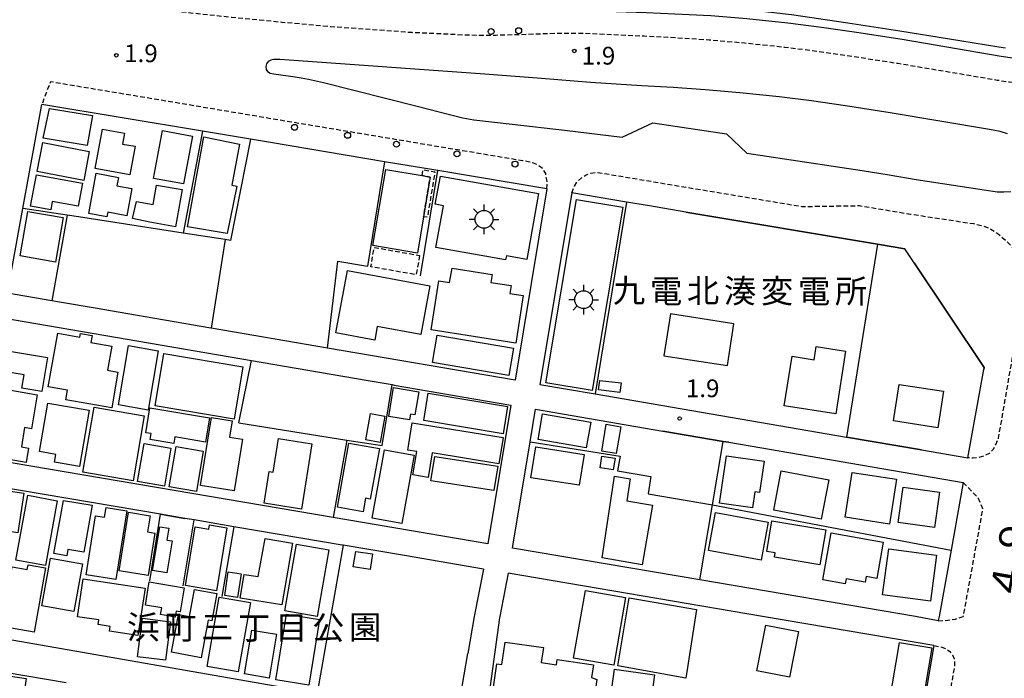
# Model space of a CAD drawing. Extents: x -18000 to -16000, y 100497 to 102000.
# Drawn here: x -17628 to -17420, y 100860 to 100999 of the extents above; entities that cross this region are included whole.
import ezdxf
from ezdxf.enums import TextEntityAlignment as Align

# ---------------------------------------------------------------- set-up
doc = ezdxf.new("R2010")
doc.units = 0
doc.linetypes.add('221300', pattern=[1.5, 1, -0.5])
doc.linetypes.add('300300', pattern=[1.5, 1, -0.5])
for name, color, linetype in [('2101000', 7, 'Continuous'), ('2101001', 7, 'Continuous'), ('2213000', 7, '221300'), ('2226000', 7, 'Continuous'), ('2238000', 3, 'Continuous'), ('3001000', 4, 'Continuous'), ('3002000', 5, 'Continuous'), ('3003000', 7, '300300'), ('3548000', 1, 'Continuous'), ('4265000', 1, '426500'), ('6130000', 3, '613000'), ('7102000', 6, 'Continuous'), ('7312000', 1, 'Continuous'), ('8121000', 7, 'Continuous'), ('8131000', 7, 'Continuous'), ('8162000', 3, 'Continuous')]:
    doc.layers.add(name, color=color, linetype=linetype)
doc.styles.add('PlotAnnotation', font='txt')
doc.linetypes.add('426500', pattern='A,5,[7,dmdr.shx,S=0.05,R=0,X=0,Y=0],5', length=10)
doc.linetypes.add('613000', pattern='A,1,-0.75,[1,dmdr.shx,S=0.15,R=0,X=0,Y=0],-0.75,1', length=3.5)

# ---------------------------------------------------------------- blocks, each defined once
blk = doc.blocks.new('223800')
at = {"layer": '2238000'}
blk.add_circle((0, 0), 0.25, dxfattribs=at)
blk = doc.blocks.new('354800')
at = {"layer": '3548000'}
for points in [[(-0.53, 0.53), (-0.88, 0.88)], [(0, 1.25), (0, 0.75)], [(0.88, 0.88), (0.53, 0.53)], [(-0.75, 0), (-1.25, 0)], [(0.75, 0), (1.25, 0)], [(-0.53, -0.53), (-0.88, -0.88)], [(0, -0.75), (0, -1.25)], [(0.53, -0.53), (0.88, -0.88)]]:
    blk.add_lwpolyline(points, dxfattribs=at)
blk.add_circle((0, 0), 0.75, dxfattribs=at)
blk = doc.blocks.new('731200')
at = {"layer": '7312000'}
blk.add_circle((0, 0), 0.15, dxfattribs=at)

msp = doc.modelspace()

# ---------------------------------------------------------------- linework, layer by layer
at = {"layer": '2101000', "flags": 128}
for points in [[(-17627.91, 100955.91), (-17627.35, 100959), (-17623.33, 100980.96)], [(-17575.05, 100972.89), (-17579.32, 100973.6), (-17589.44, 100975.3), (-17623.33, 100980.96)], [(-17516.71, 100963.14), (-17539.74, 100966.99), (-17550.99, 100968.87)], [(-17516.71, 100963.14), (-17523.45, 100922.74), (-17563.03, 100929.52)], [(-17511.48, 100962.27), (-17518.23, 100921.84), (-17506.55, 100919.84)], [(-17487.42, 100958.24), (-17495.09, 100959.52), (-17499.93, 100960.33), (-17511.48, 100962.27)], [(-17621.25, 100939.49), (-17630.62, 100941.09), (-17627.91, 100955.91)], [(-17439.17, 100947.53), (-17441.17, 100950.51)], [(-17607.24, 100937.09), (-17611.67, 100937.85)], [(-17554.91, 100922.75), (-17549.4, 100921.81), (-17548.96, 100921.73), (-17524.32, 100917.51), (-17529.21, 100888.19), (-17561.83, 100893.73), (-17636.96, 100906.49), (-17631.58, 100935.88), (-17579.11, 100926.89)], [(-17427.87, 100906.37), (-17424.49, 100925.01)], [(-17438.91, 100872.87), (-17484.4, 100880.59), (-17523.99, 100887.31), (-17520.25, 100909.73), (-17519.1, 100916.62), (-17492.21, 100912.01)], [(-17478.3, 100909.63), (-17428.81, 100901.15)], [(-17437.64, 100908.04), (-17427.87, 100906.37)], [(-17598.31, 100894.45), (-17637.93, 100901.18), (-17643.11, 100872.87)], [(-17428.81, 100901.15), (-17431.39, 100886.88), (-17433.93, 100872.87)], [(-17559.98, 100887.94), (-17582.81, 100891.82), (-17591.21, 100893.25), (-17593.17, 100893.58)], [(-17530.1, 100882.87), (-17546.82, 100885.71)], [(-17471.17, 100872.87), (-17524.88, 100881.98), (-17526.67, 100872.87)], [(-17643.11, 100872.87), (-17643.18, 100872.53), (-17642.66, 100870.18), (-17565.24, 100856.67), (-17535.72, 100851.52), (-17533.41, 100865.03)], [(-17526.67, 100872.87), (-17526.73, 100872.57), (-17529.66, 100851.05), (-17529.61, 100850.64), (-17440.43, 100835.35), (-17440.39, 100835.35)], [(-17434.99, 100866.72), (-17471.17, 100872.87)], [(-17434.11, 100871.93), (-17438.91, 100872.87)], [(-17433.93, 100872.87), (-17434.08, 100872.05), (-17434.11, 100871.93)], [(-17434.99, 100866.72), (-17440.39, 100835.35)], [(-17618.26, 100858.83), (-17644.05, 100863.2), (-17649.77, 100829.03), (-17625.15, 100824.88)]]:
    msp.add_lwpolyline(points, dxfattribs=at)
at = {"layer": '2101001', "flags": 128}
for points in [[(-17506.64, 101000.75), (-17502.08, 101000.6), (-17495.75, 101000.35), (-17489.68, 101000.11), (-17482.09, 100999.72), (-17474.53, 100999.07), (-17465.86, 100998.16), (-17458.75, 100997.27), (-17451.32, 100996.19), (-17441.74, 100994.7), (-17420.81, 100991.17), (-17418.4, 100990.81), (-17417.78, 100990.75), (-17406.73, 100996.95)], [(-17550.99, 100968.87), (-17575.05, 100972.89)], [(-17441.17, 100950.51), (-17446.91, 100951.47), (-17487.42, 100958.24)], [(-17424.49, 100925.01), (-17424.41, 100925.45), (-17439.17, 100947.53)], [(-17611.67, 100937.85), (-17619.61, 100939.21), (-17621.25, 100939.49)], [(-17563.03, 100929.52), (-17587.61, 100933.73), (-17587.69, 100933.74), (-17607.24, 100937.09)], [(-17579.11, 100926.89), (-17554.91, 100922.75)], [(-17506.55, 100919.84), (-17453.44, 100910.75), (-17437.64, 100908.04)], [(-17492.21, 100912.01), (-17479.51, 100909.84), (-17478.3, 100909.63)], [(-17593.17, 100893.58), (-17598.31, 100894.45)], [(-17546.82, 100885.71), (-17559.76, 100887.9), (-17559.98, 100887.94)], [(-17530.1, 100882.87), (-17532.07, 100872.87), (-17533.41, 100865.03)]]:
    msp.add_lwpolyline(points, dxfattribs=at)
at = {"layer": '2213000', "flags": 128}
for points in [[(-17376.52, 101173.02), (-17375.65, 101172.57), (-17374.86, 101172.13), (-17374.11, 101171.41), (-17373.62, 101170.64), (-17373.42, 101170.01), (-17373.29, 101169.25), (-17373.25, 101168.53), (-17373.34, 101167.59), (-17373.52, 101166.27), (-17378.42, 101137.33), (-17380.44, 101124.98), (-17379.56, 101124.81), (-17382.82, 101104.58), (-17385.63, 101087.33), (-17388.52, 101071.19), (-17390.54, 101067.12), (-17395.51, 101038.46), (-17402.42, 100997.72), (-17402.89, 100995.75), (-17403.47, 100994), (-17404.31, 100992.36), (-17405.31, 100990.93), (-17406.5, 100989.61), (-17407.99, 100988.24), (-17409.84, 100987.09), (-17411.77, 100986.23), (-17413.64, 100985.67), (-17415.31, 100985.44), (-17416.92, 100985.41), (-17419.04, 100985.64), (-17421.63, 100986.04), (-17442.57, 100989.57), (-17452.09, 100991.05), (-17459.44, 100992.12), (-17466.45, 100992.99), (-17475.02, 100993.89), (-17482.48, 100994.53), (-17489.46, 100995), (-17496.15, 100995.36), (-17502.74, 100995.66), (-17509.6, 100995.95), (-17514.66, 100995.95), (-17520.68, 100995.72), (-17527.53, 100995.54), (-17531.66, 100995.53), (-17534.27, 100995.59), (-17537.1, 100995.74), (-17545.15, 100996.11), (-17562.36, 100997.36), (-17572.69, 100998.28), (-17583.27, 100999.32), (-17596.42, 101000.71), (-17597.35, 101000.88), (-17597.9, 101001.1), (-17598.33, 101001.4), (-17598.68, 101001.9), (-17598.91, 101002.55), (-17598.97, 101003.28), (-17598.92, 101004.09), (-17597.31, 101012.11)], [(-17516.71, 100963.14), (-17516.69, 100964.74), (-17516.97, 100966.35), (-17517.58, 100967.36), (-17518.69, 100968.19), (-17519.56, 100968.58), (-17520.67, 100968.84), (-17521.9, 100969.07), (-17621.52, 100985.73), (-17622.67, 100982.86), (-17623.33, 100980.96)], [(-17511.48, 100962.27), (-17510.91, 100963.69), (-17510.36, 100964.59), (-17509.43, 100965.43), (-17508.41, 100966.07), (-17507.44, 100966.43), (-17506.43, 100966.59), (-17505.52, 100966.54), (-17499.07, 100965.46), (-17494.23, 100964.65), (-17486.56, 100963.37), (-17462.86, 100959.41), (-17450.69, 100959.6), (-17445.69, 100958.77), (-17439.95, 100957.81), (-17426.65, 100955.79), (-17424.75, 100955.37), (-17423, 100954.65), (-17421.41, 100953.63), (-17419.84, 100952.26), (-17418.58, 100950.96), (-17417.48, 100949.39), (-17416.71, 100947.64), (-17416.21, 100945.65), (-17416.08, 100943.59), (-17416.19, 100941.73), (-17416.42, 100939.52), (-17421.43, 100910.5), (-17421.9, 100909.26), (-17422.58, 100908.04), (-17423.37, 100907.27), (-17424.43, 100906.73), (-17425.66, 100906.38), (-17426.71, 100906.3), (-17427.87, 100906.37)], [(-17428.81, 100901.15), (-17425.67, 100897.86), (-17424.72, 100895.69), (-17428.85, 100872.87)], [(-17434.11, 100871.93), (-17432.06, 100872.09), (-17430.46, 100872.32), (-17428.85, 100872.87)], [(-17434.99, 100866.72), (-17433.54, 100866.45), (-17432.58, 100866.12), (-17431.64, 100865.48), (-17431.08, 100864.77), (-17430.76, 100863.9), (-17430.66, 100863.18), (-17430.69, 100862.22), (-17434.71, 100838.88), (-17435.15, 100837.99), (-17435.76, 100837.1), (-17436.42, 100836.55), (-17437.37, 100835.94), (-17438.49, 100835.55), (-17439.56, 100835.42), (-17440.39, 100835.35)]]:
    msp.add_lwpolyline(points, dxfattribs=at)
at = {"layer": '2226000', "flags": 128}
msp.add_lwpolyline([(-17419.49, 100974.75), (-17421.02, 100975.24), (-17422.15, 100975.48), (-17423.29, 100975.67), (-17444.25, 100979.2), (-17453.65, 100980.67), (-17460.85, 100981.71), (-17467.65, 100982.56), (-17476.01, 100983.44), (-17483.28, 100984.06), (-17490.09, 100984.52), (-17496.66, 100984.87), (-17507.54, 100985.6), (-17517.89, 100986.4), (-17529.86, 100987.33), (-17573.1, 100990.47), (-17574.44, 100990.42), (-17575.04, 100990.27), (-17575.58, 100989.99), (-17575.96, 100989.54), (-17576.1, 100988.94), (-17576.01, 100988.34), (-17575.69, 100987.9), (-17575.13, 100987.55), (-17574.4, 100987.4), (-17569.9, 100986.79), (-17568.63, 100986.58), (-17567.08, 100986.27), (-17563.91, 100985.59), (-17544.11, 100980.59), (-17537.26, 100978.8), (-17534.49, 100978.1), (-17532.18, 100977.74), (-17524.08, 100976.81), (-17513.01, 100975.5), (-17500.8, 100974.04), (-17494.33, 100977.06), (-17478.79, 100974.72), (-17474.51, 100970.66), (-17450.14, 100967.01), (-17450.14, 100967.01), (-17444.47, 100966.07), (-17438.78, 100965.12), (-17425.28, 100963.07), (-17421.64, 100962.54), (-17420.21, 100962.49), (-17418.74, 100962.61)], dxfattribs=at)
at = {"layer": '3001000', "flags": 128}
for points in [[(-17613.81, 100972.27), (-17623.07, 100973.82), (-17621.78, 100980.09), (-17612.67, 100978.59), (-17613.81, 100972.27)], [(-17605.91, 100974.88), (-17606.32, 100972.6), (-17603.69, 100972.12), (-17604.79, 100966.08), (-17612.11, 100967.41), (-17610.59, 100975.73), (-17605.91, 100974.88)], [(-17597.89, 100975.46), (-17591.54, 100974.27), (-17593.43, 100964.17), (-17599.77, 100965.35), (-17597.89, 100975.46)], [(-17581.64, 100972.58), (-17583.28, 100963.91), (-17582.2, 100963.67), (-17584.25, 100953.72), (-17592.6, 100955.15), (-17589.15, 100974.1), (-17581.64, 100972.58)], [(-17614.52, 100964.91), (-17624.35, 100966.81), (-17623.18, 100972.91), (-17613.34, 100971.02), (-17614.52, 100964.91)], [(-17624.5, 100966.09), (-17614.81, 100964.35), (-17615.69, 100959.5), (-17621.17, 100960.49), (-17621.49, 100958.71), (-17625.79, 100959.47), (-17624.5, 100966.09)], [(-17607.19, 100965.55), (-17607.52, 100963.8), (-17604.37, 100963.22), (-17605.44, 100957.47), (-17609.45, 100958.22), (-17609.63, 100957.22), (-17613.45, 100957.93), (-17611.86, 100966.42), (-17607.19, 100965.55)], [(-17542.76, 100957.26), (-17544.05, 100949.57), (-17553.46, 100951.15), (-17550.75, 100967.22), (-17543.09, 100965.93), (-17541.35, 100965.63), (-17542.76, 100957.26)], [(-17520.98, 100948.2), (-17525.22, 100948.97), (-17525.45, 100948.14), (-17540.14, 100950.78), (-17538.56, 100959.56), (-17540.3, 100959.87), (-17539.22, 100965.85), (-17518.48, 100962.13), (-17520.98, 100948.2)], [(-17600.54, 100956.08), (-17604.25, 100956.88), (-17603.37, 100960.48), (-17599.86, 100959.85), (-17599.13, 100963.95), (-17593.76, 100962.99), (-17595.17, 100955.11), (-17600.54, 100956.08)], [(-17500.69, 100959.25), (-17507.15, 100920.59), (-17516.93, 100922.22), (-17510.46, 100960.88), (-17500.69, 100959.25)], [(-17618.86, 100957.06), (-17620.51, 100947.67), (-17627.94, 100948.97), (-17626.29, 100958.36), (-17618.86, 100957.06)], [(-17543.33, 100932.37), (-17552.54, 100934.08), (-17553.07, 100931.21), (-17561.31, 100932.74), (-17558.86, 100945.93), (-17541.41, 100942.69), (-17543.33, 100932.37)], [(-17524.56, 100941.07), (-17521.7, 100940.62), (-17523.28, 100930.59), (-17541.15, 100933.39), (-17539.53, 100943.73), (-17537.32, 100943.35), (-17536.76, 100946.41), (-17528.31, 100945.09), (-17528.58, 100943.38), (-17524.3, 100942.71), (-17524.56, 100941.07)], [(-17615.37, 100931.83), (-17615.23, 100932.61), (-17612.72, 100932.16), (-17612.99, 100930.68), (-17608.61, 100929.9), (-17609.5, 100924.89), (-17607.34, 100924.41), (-17608.6, 100916.89), (-17618.29, 100918.63), (-17617.94, 100920.62), (-17622, 100921.34), (-17619.98, 100932.66), (-17615.37, 100931.83)], [(-17524.73, 100923.76), (-17540.87, 100926.49), (-17539.9, 100932.22), (-17523.76, 100929.5), (-17524.73, 100923.76)], [(-17605.09, 100930.06), (-17598.82, 100928.91), (-17600.94, 100916.39), (-17607.2, 100917.54), (-17605.09, 100930.06)], [(-17632.63, 100924.77), (-17631.91, 100929.13), (-17622.19, 100927.51), (-17623.37, 100920.37), (-17627.58, 100921.07), (-17627.12, 100923.86), (-17632.63, 100924.77)], [(-17460.32, 100927.07), (-17459.89, 100929.84), (-17453.67, 100928.87), (-17455.73, 100915.68), (-17466.59, 100917.36), (-17464.97, 100927.79), (-17460.32, 100927.07)], [(-17501.3, 100920.13), (-17505.8, 100920.68), (-17505.55, 100922.71), (-17501.05, 100922.17), (-17501.3, 100920.13)], [(-17434.18, 100912.71), (-17443.56, 100914.17), (-17442.36, 100921.86), (-17432.98, 100920.4), (-17434.18, 100912.71)], [(-17627.69, 100908.68), (-17626.17, 100908.43), (-17626.69, 100905.37), (-17635.57, 100906.89), (-17633.13, 100921.18), (-17624.35, 100919.69), (-17625.58, 100912.5), (-17627.01, 100912.75), (-17627.69, 100908.68)], [(-17550.11, 100915.09), (-17549.08, 100921.2), (-17543.79, 100920.31), (-17544.61, 100915.44), (-17545.54, 100915.59), (-17545.75, 100914.35), (-17550.11, 100915.09)], [(-17541.78, 100919.99), (-17525.01, 100917.16), (-17525.97, 100911.45), (-17542.74, 100914.27), (-17541.78, 100919.99)], [(-17623.88, 100907.68), (-17622.11, 100917.92), (-17613.35, 100916.41), (-17615.4, 100904.51), (-17620.67, 100905.42), (-17620.38, 100907.08), (-17623.88, 100907.68)], [(-17601.74, 100915.22), (-17604.08, 100901.52), (-17614.68, 100903.33), (-17612.34, 100917.03), (-17601.74, 100915.22)], [(-17600.54, 100916.89), (-17587.94, 100914.77), (-17588.79, 100909.68), (-17595.29, 100910.77), (-17595.52, 100909.39), (-17600.51, 100910.23), (-17600.3, 100911.49), (-17601.42, 100911.67), (-17600.54, 100916.89)], [(-17550.93, 100915.18), (-17551.91, 100909.62), (-17554.93, 100910.15), (-17553.95, 100915.71), (-17550.93, 100915.18)], [(-17508.41, 100908.45), (-17518.6, 100910.22), (-17517.66, 100915.63), (-17507.47, 100913.87), (-17508.41, 100908.45)], [(-17580.97, 100910.28), (-17582.73, 100899.39), (-17589.85, 100900.54), (-17587.54, 100914.86), (-17583.16, 100914.16), (-17583.71, 100910.73), (-17580.97, 100910.28)], [(-17545.16, 100913.78), (-17525.98, 100910.66), (-17526.88, 100905.11), (-17540.93, 100907.4), (-17541.77, 100902.23), (-17545.03, 100902.76), (-17544.22, 100907.68), (-17546.11, 100907.99), (-17545.16, 100913.78)], [(-17501.14, 100912.93), (-17502.08, 100907.29), (-17505.13, 100907.8), (-17504.19, 100913.44), (-17501.14, 100912.93)], [(-17601.79, 100909.4), (-17596.1, 100908.43), (-17597.47, 100900.39), (-17603.16, 100901.36), (-17601.79, 100909.4)], [(-17566.35, 100909.34), (-17568.54, 100895.55), (-17576.42, 100896.8), (-17575.36, 100903.48), (-17574.53, 100903.34), (-17573.4, 100910.46), (-17566.35, 100909.34)], [(-17560.96, 100895.93), (-17558.54, 100909.47), (-17552.1, 100908.31), (-17554.01, 100897.64), (-17554.99, 100897.82), (-17555.51, 100894.96), (-17560.96, 100895.93)], [(-17589.28, 100907.78), (-17590.74, 100899.24), (-17596.46, 100900.22), (-17595, 100908.75), (-17589.28, 100907.78)], [(-17509.9, 100900.56), (-17520.09, 100902.16), (-17519.07, 100908.65), (-17508.88, 100907.06), (-17509.9, 100900.56)], [(-17540.4, 100906.66), (-17527.11, 100904.57), (-17527.91, 100899.43), (-17541.21, 100901.52), (-17540.4, 100906.66)], [(-17505.09, 100906.72), (-17502.32, 100906.27), (-17502.71, 100903.82), (-17505.48, 100904.27), (-17505.09, 100906.72)], [(-17480.25, 100896.8), (-17478.8, 100906.81), (-17470.87, 100905.65), (-17471.84, 100899.03), (-17472.8, 100899.17), (-17473.29, 100895.79), (-17480.25, 100896.8)], [(-17468.83, 100895.33), (-17467.25, 100903.62), (-17457.2, 100901.71), (-17458.78, 100893.41), (-17468.83, 100895.33)], [(-17444.35, 100892.35), (-17453.72, 100893.8), (-17452.26, 100903.28), (-17442.89, 100901.84), (-17444.35, 100892.35)], [(-17499.15, 100901.93), (-17499.84, 100897.31), (-17494.43, 100896.38), (-17496.6, 100883.76), (-17505.03, 100885.22), (-17502.48, 100902.47), (-17499.15, 100901.93)], [(-17637.55, 100900.46), (-17627.18, 100898.87), (-17628.46, 100890.53), (-17638.83, 100892.12), (-17637.55, 100900.46)], [(-17441.51, 100900.17), (-17433.85, 100899.11), (-17434.87, 100891.64), (-17442.53, 100892.7), (-17441.51, 100900.17)], [(-17620.14, 100897.31), (-17622.57, 100883.66), (-17628.85, 100884.78), (-17626.31, 100898.46), (-17620.14, 100897.31)], [(-17612.71, 100896.39), (-17614.51, 100886.41), (-17617.86, 100887.01), (-17618.1, 100885.67), (-17620.84, 100886.16), (-17618.82, 100897.37), (-17612.71, 100896.39)], [(-17609.77, 100895.86), (-17605.41, 100895.17), (-17607.73, 100880.68), (-17614.01, 100881.69), (-17612.01, 100894.13), (-17610.1, 100893.82), (-17609.77, 100895.86)], [(-17607.01, 100882.5), (-17605.04, 100894.86), (-17600.51, 100894.14), (-17601.05, 100890.71), (-17599.51, 100890.46), (-17600.93, 100881.54), (-17607.01, 100882.5)], [(-17481.12, 100894.8), (-17470.02, 100892.76), (-17471.5, 100884.75), (-17482.6, 100886.8), (-17481.12, 100894.8)], [(-17469.21, 100893.05), (-17457.86, 100891.14), (-17459.1, 100883.76), (-17468.69, 100885.38), (-17468.53, 100886.29), (-17470.3, 100886.59), (-17469.21, 100893.05)], [(-17599.99, 100882.6), (-17598.45, 100891.82), (-17596.53, 100891.5), (-17596.94, 100889.01), (-17595.85, 100888.82), (-17596.97, 100882.1), (-17599.99, 100882.6)], [(-17584.3, 100891.61), (-17586.52, 100878.29), (-17593.05, 100879.38), (-17590.98, 100891.81), (-17588.09, 100891.33), (-17587.94, 100892.22), (-17584.3, 100891.61)], [(-17456.7, 100890.5), (-17445.71, 100888.57), (-17447.05, 100880.92), (-17449.33, 100881.32), (-17449.54, 100880.12), (-17453.56, 100880.83), (-17453.74, 100879.76), (-17458.44, 100880.59), (-17456.7, 100890.5)], [(-17581.48, 100876.72), (-17580.61, 100881.74), (-17577.68, 100881.31), (-17576.24, 100889.32), (-17570.41, 100888.35), (-17572.72, 100875.32), (-17581.48, 100876.72)], [(-17569.56, 100888.13), (-17562.74, 100886.92), (-17565.24, 100872.87), (-17572.06, 100874.07), (-17569.56, 100888.13)], [(-17554.05, 100882.78), (-17557.6, 100883.33), (-17557.1, 100886.61), (-17553.54, 100886.07), (-17554.05, 100882.78)], [(-17445.83, 100877.46), (-17444.53, 100887.15), (-17434.47, 100885.8), (-17435.76, 100876.12), (-17445.83, 100877.46)], [(-17623.34, 100875.12), (-17621.5, 100885.17), (-17614.79, 100883.95), (-17616.63, 100873.9), (-17623.34, 100875.12)], [(-17622.62, 100883.11), (-17625, 100869.54), (-17631.82, 100870.74), (-17629.6, 100883.34), (-17626.43, 100882.78), (-17626.26, 100883.75), (-17622.62, 100883.11)], [(-17582.07, 100876.9), (-17584.76, 100877.3), (-17584, 100882.28), (-17581.31, 100881.88), (-17582.07, 100876.9)], [(-17614.64, 100880.82), (-17601.56, 100878.82), (-17603.08, 100868.88), (-17609.11, 100869.8), (-17608.96, 100870.78), (-17611.49, 100871.16), (-17611.34, 100872.13), (-17615.86, 100872.82), (-17614.64, 100880.82)], [(-17600.67, 100880.17), (-17593.31, 100878.93), (-17594.16, 100873.88), (-17594.99, 100874.02), (-17595.2, 100872.74), (-17598.3, 100873.26), (-17598.06, 100874.68), (-17601.5, 100875.25), (-17600.67, 100880.17)], [(-17586.42, 100877.69), (-17587.48, 100871.98), (-17588.22, 100872.12), (-17589.7, 100864.15), (-17595.98, 100865.31), (-17594.49, 100873.31), (-17592.22, 100872.89), (-17591.16, 100878.57), (-17586.42, 100877.69)], [(-17508.59, 100878.38), (-17500.1, 100876.9), (-17502.6, 100862.58), (-17511.09, 100864.06), (-17508.59, 100878.38)], [(-17588.47, 100862.3), (-17585.9, 100876.96), (-17579.34, 100875.81), (-17581.91, 100861.15), (-17588.47, 100862.3)], [(-17499.36, 100876.79), (-17485.16, 100874.33), (-17487.36, 100859.88), (-17501.72, 100862.43), (-17499.36, 100876.79)], [(-17603.14, 100864.37), (-17602.09, 100872.48), (-17596.23, 100871.73), (-17597.28, 100863.62), (-17603.14, 100864.37)], [(-17571.73, 100873.33), (-17564.76, 100872.23), (-17566.97, 100858.4), (-17573.95, 100859.51), (-17571.73, 100873.33)], [(-17573.84, 100869.1), (-17575.39, 100859.88), (-17580.59, 100860.75), (-17579.04, 100869.97), (-17573.84, 100869.1)], [(-17472.42, 100861.39), (-17470.51, 100871.04), (-17463.61, 100869.68), (-17465.51, 100860.03), (-17472.42, 100861.39)], [(-17435.43, 100866.25), (-17437.61, 100853.37), (-17444.47, 100854.53), (-17442.29, 100867.4), (-17435.43, 100866.25)], [(-17493.98, 100860.58), (-17494.91, 100853.86), (-17493.45, 100853.32), (-17494.53, 100845.56), (-17504.51, 100846.95), (-17502.46, 100861.75), (-17493.98, 100860.58)], [(-17634.77, 100850.91), (-17633.33, 100860.74), (-17626.67, 100859.76), (-17628.11, 100849.93), (-17634.77, 100850.91)]]:
    msp.add_lwpolyline(points, close=True, dxfattribs=at)
at = {"layer": '3002000', "flags": 128}
for points in [[(-17599.44, 100917.33), (-17597.6, 100928.36), (-17580.93, 100925.57), (-17582.77, 100914.54), (-17599.44, 100917.33)], [(-17544.72, 100906.91), (-17547.32, 100892.49), (-17553.6, 100893.62), (-17551.01, 100908.04), (-17544.72, 100906.91)], [(-17527.27, 100862.86), (-17526.23, 100862.71), (-17525.55, 100867.48), (-17517.46, 100866.32), (-17517.92, 100863.12), (-17514.68, 100862.66), (-17514.52, 100863.76), (-17506.9, 100862.67), (-17507.28, 100859.98), (-17506.2, 100859.6), (-17507.18, 100852.68), (-17508.5, 100852.86), (-17509.09, 100848.69), (-17528.88, 100851.52), (-17527.27, 100862.86)]]:
    msp.add_lwpolyline(points, close=True, dxfattribs=at)
at = {"layer": '3003000', "flags": 128}
for points in [[(-17543.09, 100965.93), (-17542.88, 100967.16), (-17540.36, 100966.73), (-17541.98, 100957.13), (-17542.76, 100957.26), (-17541.35, 100965.63), (-17543.09, 100965.93)], [(-17543.6, 100949.08), (-17544.32, 100945), (-17553.9, 100946.69), (-17553.18, 100950.77), (-17543.6, 100949.08)]]:
    msp.add_lwpolyline(points, close=True, dxfattribs=at)
at = {"layer": '4265000', "flags": 128}
msp.add_lwpolyline([(-17492.01, 100927.9), (-17478.62, 100925.84), (-17477.26, 100934.66), (-17490.65, 100936.72), (-17492.01, 100927.9)], dxfattribs=at)
at = {"layer": '6130000', "flags": 128}
for points in [[(-17506.64, 101000.75), (-17502.08, 101000.6), (-17495.75, 101000.35), (-17489.68, 101000.11), (-17482.09, 100999.72), (-17474.53, 100999.07), (-17465.86, 100998.16), (-17458.75, 100997.27), (-17451.32, 100996.19), (-17441.74, 100994.7), (-17420.81, 100991.17), (-17418.4, 100990.81), (-17417.78, 100990.75), (-17406.73, 100996.95), (-17406.26, 100999.9)], [(-17579.32, 100973.6), (-17583.53, 100952.26), (-17584.64, 100952.43), (-17593.52, 100953.8), (-17615.64, 100957.2), (-17618, 100957.56), (-17627.35, 100959)], [(-17589.44, 100975.3), (-17593.52, 100953.8)], [(-17550.99, 100968.87), (-17575.05, 100972.89)], [(-17550.99, 100968.87), (-17554.59, 100946.83)], [(-17543.38, 100944.77), (-17539.74, 100966.99)], [(-17499.93, 100960.33), (-17506.55, 100919.84)], [(-17618, 100957.56), (-17621.25, 100939.49)], [(-17487.42, 100958.24), (-17446.91, 100951.47)], [(-17584.64, 100952.43), (-17587.61, 100933.73)], [(-17446.91, 100951.47), (-17453.44, 100910.75)], [(-17446.91, 100951.47), (-17441.17, 100950.51)], [(-17563.03, 100929.52), (-17560.87, 100947.86), (-17554.59, 100946.83)], [(-17439.17, 100947.53), (-17424.41, 100925.45), (-17424.49, 100925.01)], [(-17619.61, 100939.21), (-17621.25, 100939.49)], [(-17611.67, 100937.85), (-17619.61, 100939.21)], [(-17587.69, 100933.74), (-17607.24, 100937.09)], [(-17563.03, 100929.52), (-17587.61, 100933.73), (-17587.69, 100933.74)], [(-17581.74, 100913.74), (-17579.11, 100926.89)], [(-17579.11, 100926.89), (-17554.91, 100922.75)], [(-17581.74, 100913.74), (-17558.98, 100910.11), (-17551.53, 100908.93), (-17549.4, 100921.81)], [(-17506.55, 100919.84), (-17453.44, 100910.75)], [(-17478.3, 100909.63), (-17479.51, 100909.84), (-17492.21, 100912.01)], [(-17558.98, 100910.11), (-17561.83, 100893.73)], [(-17520.25, 100909.73), (-17501.24, 100906.69), (-17501.8, 100903.58), (-17494.81, 100902.43), (-17495.33, 100898.73)], [(-17484.4, 100880.59), (-17481.75, 100896.45), (-17479.51, 100909.84)], [(-17437.64, 100908.04), (-17453.44, 100910.75)], [(-17495.33, 100898.73), (-17481.75, 100896.45), (-17481.73, 100896.45)], [(-17481.73, 100896.45), (-17431.39, 100886.88)], [(-17600.53, 100880.41), (-17598.31, 100894.45)], [(-17598.31, 100894.45), (-17593.17, 100893.58)], [(-17593.53, 100879.34), (-17591.21, 100893.25)], [(-17582.81, 100891.82), (-17585.36, 100877.07)], [(-17559.76, 100887.9), (-17565.24, 100856.67)], [(-17546.82, 100885.71), (-17559.76, 100887.9), (-17559.98, 100887.94)], [(-17530.1, 100882.87), (-17532.07, 100872.87), (-17533.41, 100865.03)]]:
    msp.add_lwpolyline(points, dxfattribs=at)
at = {"layer": '7102000', "flags": 128}
msp.add_lwpolyline([(-17419.86, 100992.86), (-17421.33, 100993.05), (-17431.69, 100994.71), (-17442.19, 100996.41), (-17453.15, 100998.11), (-17465.06, 100999.84), (-17476.91, 101001.23), (-17487.64, 101001.62), (-17499.91, 101001.74), (-17505.66, 101001.58), (-17508.07, 101001.54), (-17510.85, 101001.58), (-17524.01, 101001.96), (-17529.98, 101002.32), (-17532.59, 101002.45), (-17535.32, 101002.77), (-17539.4, 101003.36), (-17558.72, 101006.81), (-17597.04, 101013.58)], dxfattribs=at)

# ---------------------------------------------------------------- block references
at = {"layer": '2238000', "xscale": 2.5, "yscale": 2.5, "zscale": 2.5}
for p in [(-17528.5, 100996.35), (-17522.68, 100996.52), (-17570.01, 100976.12), (-17558.8, 100974.44), (-17548.49, 100972.56), (-17535.71, 100970.52), (-17523.45, 100968.37)]:
    msp.add_blockref('223800', p, dxfattribs=at)
at = {"layer": '3548000', "xscale": 2.5, "yscale": 2.5, "zscale": 2.5}
for p in [(-17530.01, 100956.7), (-17508.98, 100939.74)]:
    msp.add_blockref('354800', p, dxfattribs=at)
at = {"layer": '7312000', "xscale": 2.5, "yscale": 2.5, "zscale": 2.5}
for p in [(-17510.93, 100992.25, 1.95), (-17607.65, 100991.33, 1.9), (-17488.69, 100914.66, 1.86)]:
    msp.add_blockref('731200', p, dxfattribs=at)

# ---------------------------------------------------------------- texts
at = {"layer": '7312000', "style": 'PlotAnnotation'}
for p in [(-17602.44, 100991.27), (-17505.83, 100990.76), (-17483.83, 100920.55)]:
    msp.add_text('1.9', height=3.75, dxfattribs=at).set_placement(p, align=Align.MIDDLE)
at = {"layer": '8121000', "style": 'PlotAnnotation'}
for s, p in [('９', (-17417.41, 100889.42)), ('４', (-17418.98, 100880.18))]:
    msp.add_text(s, height=6, rotation=80, dxfattribs=at).set_placement(p, align=Align.MIDDLE)
at = {"layer": '8131000', "style": 'PlotAnnotation'}
for s, p in [('九', (-17499.37, 100941.03)), ('北', (-17483.74, 100940.98)), ('湊', (-17475.93, 100940.94)), ('変', (-17468.12, 100940.92)), ('所', (-17452.49, 100940.88)), ('電', (-17491.55, 100940.88)), ('電', (-17460.3, 100940.88))]:
    msp.add_text(s, height=5, dxfattribs=at).set_placement(p, align=Align.MIDDLE)
at = {"layer": '8162000', "style": 'PlotAnnotation'}
for s, p in [('浜', (-17601.94, 100869.96)), ('町', (-17594.13, 100869.92)), ('三', (-17586.32, 100869.96)), ('丁', (-17578.51, 100869.84)), ('目', (-17570.69, 100869.88)), ('公', (-17562.88, 100869.89)), ('園', (-17555.07, 100869.98))]:
    msp.add_text(s, height=5, dxfattribs=at).set_placement(p, align=Align.MIDDLE)

doc.saveas('drawing.dxf')
